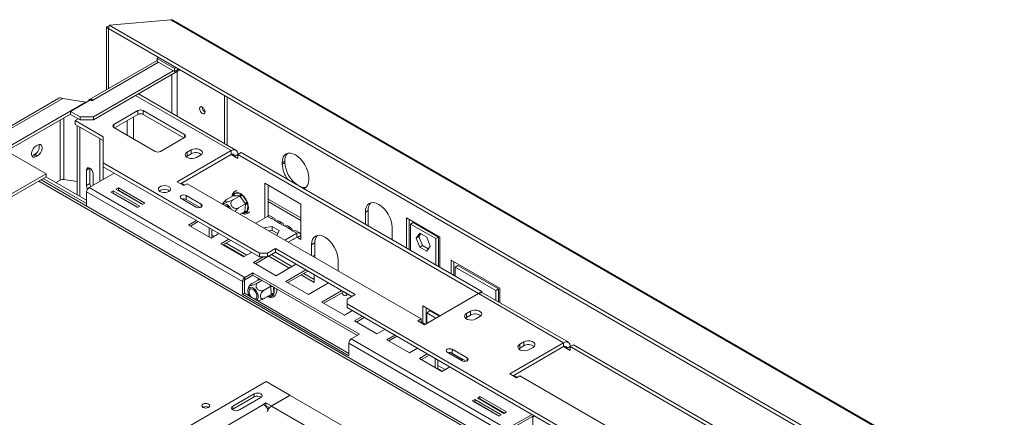
# Model space of a CAD drawing. Units: millimetres. Extents: x 194 to 5411, y 68 to 4074.
# Drawn here: x 3567 to 4183, y 1684 to 1932 of the extents above; entities that cross this region are included whole.
import ezdxf

# ---------------------------------------------------------------- set-up
doc = ezdxf.new("R2010")
doc.units = ezdxf.units.MM
doc.header["$LTSCALE"] = 20

msp = doc.modelspace()

# ---------------------------------------------------------------- linework, layer by layer
at = {"color": 7, "linetype": 'Continuous', "lineweight": 15}
for p, q in [((3623.15, 1927.99), (3621.65, 1927.85)), ((3621.65, 1927.85), (3622.83, 1926.68)), ((3621.65, 1927.85), (3621.65, 1888.49)), ((3623.32, 1928.82), (3622.89, 1926.71)), ((3661.88, 1932.26), (3623.32, 1928.82)), ((4980.97, 1145.06), (3623.32, 1928.82)), ((3661.88, 1932.26), (5003.23, 1157.91)), ((5004.09, 1157.93), (3663.09, 1932.07)), ((3622.93, 1926.69), (3622.83, 1926.68)), ((3622.83, 1926.68), (3622.83, 1889.16)), ((4980.54, 1142.96), (3622.89, 1926.71)), ((3653.38, 1906.8), (3611.1, 1882.39)), ((3653.38, 1908.09), (3654.26, 1908.6)), ((3664.2, 1901.85), (3653.38, 1908.09)), ((3653.38, 1908.09), (3653.38, 1906.17)), ((3664.2, 1899.93), (3653.38, 1906.17)), ((3613.45, 1869.67), (3667.57, 1900.92)), ((3613.45, 1871.6), (3663.36, 1900.41)), ((3665.07, 1902.36), (3664.2, 1901.85)), ((3664.2, 1901.85), (3664.2, 1899.93)), ((3666.74, 1901.4), (3664.2, 1899.93)), ((3702.49, 1850.76), (3641.59, 1885.92)), ((3695.39, 1884.85), (3695.39, 1854.85)), ((3591.96, 1883.25), (3526.37, 1845.38)), ((3528.72, 1845.15), (3594.31, 1883.01)), ((3542.03, 1842.27), (3608.74, 1880.78)), ((3608.74, 1880.78), (3594.31, 1883.01)), ((3611.71, 1882.21), (3599.23, 1875)), ((3608.74, 1880.49), (3608.74, 1880.78)), ((3612.62, 1881.68), (3611.71, 1882.21)), ((3613.45, 1882.16), (3612.62, 1881.68)), ((3697.06, 1883.89), (3697.06, 1853.89)), ((3542.03, 1840.35), (3599.23, 1873.37)), ((3599.23, 1875), (3605.13, 1871.6)), ((3599.23, 1873.08), (3599.23, 1875)), ((3599.23, 1873.08), (3605.13, 1869.67)), ((3641.24, 1875.49), (3626.26, 1866.84)), ((3641.24, 1873.08), (3626.68, 1864.68)), ((3641.24, 1873.08), (3641.24, 1875.49)), ((3670.35, 1860.6), (3644.56, 1875.49)), ((3644.56, 1875.49), (3644.56, 1873.08)), ((3669.94, 1858.44), (3644.56, 1873.08)), ((3604.01, 1870.32), (3602.14, 1869.24)), ((3619.61, 1859.16), (3602.14, 1869.24)), ((3602.14, 1866.84), (3602.14, 1869.24)), ((3619.61, 1856.76), (3602.14, 1866.84)), ((3603.24, 1866.2), (3603.24, 1822.88)), ((3605.13, 1871.6), (3613.45, 1871.6)), ((3605.13, 1869.67), (3605.13, 1871.6)), ((3613.45, 1869.67), (3605.13, 1869.67)), ((3613.45, 1871.6), (3613.45, 1869.67)), ((3617.44, 1858), (3604.97, 1865.21)), ((3626.26, 1864.92), (3652.05, 1850.03)), ((3577.65, 1853.46), (3578.49, 1853.94)), ((3617.44, 1831.25), (3617.44, 1858)), ((3617.44, 1858), (3617.44, 1858)), ((3619.52, 1832.46), (3619.52, 1856.8)), ((3619.61, 1842.83), (3619.61, 1859.16)), ((3655.38, 1850.03), (3670.35, 1858.68)), ((3562.29, 1848.54), (3583.92, 1836.06)), ((3576.82, 1848.18), (3575.99, 1847.7)), ((3577.65, 1846.74), (3575.99, 1847.7)), ((3578.49, 1847.22), (3576.82, 1848.18)), ((3578.49, 1847.22), (3577.65, 1846.74)), ((3619.52, 1849.01), (3619.61, 1848.97)), ((3699.55, 1850.46), (3665.86, 1831.01)), ((3699.55, 1848.06), (3667.94, 1829.81)), ((3672.1, 1847.1), (3671.46, 1846.62)), ((3674.6, 1850.94), (3672.1, 1849.5)), ((3672.1, 1847.1), (3672.1, 1849.5)), ((3674.6, 1848.54), (3672.1, 1847.1)), ((3674.6, 1848.54), (3674.6, 1850.94)), ((3677.92, 1846.14), (3680.42, 1847.58)), ((3699.55, 1850.46), (3699.55, 1848.06)), ((3703.71, 1848.06), (3701.63, 1846.86)), ((3703.71, 1848.06), (3705.79, 1849.26)), ((3703.71, 1845.66), (3703.71, 1848.06)), ((3703.71, 1848.06), (3854.28, 1761.14)), ((3705.79, 1849.26), (3856.36, 1762.34)), ((3619.52, 1843.7), (3619.65, 1843.65)), ((3717.27, 1786.45), (3619.61, 1842.83)), ((3619.61, 1840.43), (3619.61, 1842.83)), ((3703.71, 1845.66), (3701.63, 1846.86)), ((3731.58, 1843.02), (3733.24, 1843.98)), ((3731.58, 1842.06), (3731.58, 1843.02)), ((3731.58, 1842.06), (3733.24, 1843.02)), ((3733.24, 1843.98), (3733.24, 1843.02)), ((3379.27, 1717.92), (3583.92, 1836.06)), ((3583.92, 1836.06), (3583.92, 1834.13)), ((3611.21, 1839.51), (3609.13, 1838.31)), ((3609.13, 1828.7), (3609.13, 1838.31)), ((3626.47, 1836.47), (3610.75, 1827.39)), ((3611.21, 1829.9), (3611.21, 1839.51)), ((3613.28, 1835.91), (3613.28, 1828.85)), ((3717.27, 1784.05), (3619.61, 1840.43)), ((3379.27, 1716), (3583.92, 1834.13)), ((4112.83, 1525.11), (3580.72, 1832.29)), ((3582.17, 1833.13), (3609.25, 1817.49)), ((3583.84, 1834.09), (3609.25, 1819.42)), ((3589.96, 1830.55), (3592.64, 1832.1)), ((3594.92, 1832.45), (3603.24, 1831.16)), ((3611.21, 1829.9), (3609.13, 1828.7)), ((3665.86, 1831.01), (3670.02, 1828.61)), ((3670.47, 1828.88), (3668.39, 1830.08)), ((3670.02, 1828.61), (3672.1, 1829.81)), ((3672.1, 1829.81), (3818.51, 1745.29)), ((3720.76, 1830.05), (3743.23, 1817.09)), ((3720.76, 1808.44), (3720.76, 1830.05)), ((3722.84, 1809.6), (3722.84, 1828.85)), ((3748.22, 1833.41), (3748.22, 1832.45)), ((3609.25, 1824.8), (3609.25, 1815.82)), ((3706.62, 1768.58), (3609.25, 1824.8)), ((3708.12, 1771.18), (3610.75, 1827.39)), ((3625.94, 1825.37), (3624.44, 1824.51)), ((3624.44, 1824.51), (3641.08, 1814.9)), ((3625.94, 1823.93), (3625.69, 1823.79)), ((3642.58, 1815.77), (3625.94, 1825.37)), ((3625.94, 1823.93), (3625.94, 1825.37)), ((3641.33, 1815.05), (3625.94, 1823.93)), ((3629.1, 1827.2), (3627.6, 1826.33)), ((3627.6, 1826.33), (3644.24, 1816.73)), ((3629.1, 1825.76), (3628.85, 1825.61)), ((3645.74, 1817.59), (3629.1, 1827.2)), ((3629.1, 1825.76), (3629.1, 1827.2)), ((3644.49, 1816.87), (3629.1, 1825.76)), ((3632.8, 1823.33), (3632.81, 1823.61)), ((3632.94, 1823.54), (3633, 1823.22)), ((3701.72, 1823.84), (3705.17, 1823.68)), ((3706.49, 1822.77), (3709.59, 1818.46)), ((3635.19, 1818.59), (3634.94, 1818.44)), ((3638.12, 1820.28), (3638.1, 1820.27)), ((3638.41, 1820.32), (3638.12, 1820.28)), ((3639.66, 1819.66), (3639.66, 1819.37)), ((3644.24, 1816.73), (3645.74, 1817.59)), ((3668.36, 1820.54), (3677.67, 1815.17)), ((3680.83, 1816.99), (3671.52, 1822.37)), ((3671.52, 1819.97), (3671.52, 1822.37)), ((3680.26, 1814.93), (3671.52, 1819.97)), ((3700.98, 1822.3), (3696.73, 1819.85)), ((3704.95, 1822.12), (3700.7, 1819.67)), ((3701.24, 1822.29), (3700.98, 1822.3)), ((3704.68, 1822.13), (3701.24, 1822.29)), ((3708.52, 1817.14), (3704.27, 1814.69)), ((3704.95, 1822.12), (3704.68, 1822.13)), ((3705.18, 1821.79), (3704.95, 1822.12)), ((3708.28, 1817.47), (3705.18, 1821.79)), ((3708.14, 1812.66), (3708.49, 1816.82)), ((3708.52, 1817.14), (3708.28, 1817.47)), ((3708.49, 1816.82), (3708.52, 1817.14)), ((3710.15, 1816.74), (3709.8, 1812.58)), ((3722.84, 1818.61), (3743.23, 1806.84)), ((3743.23, 1817.09), (3743.23, 1794.99)), ((3639.66, 1816.01), (3639.66, 1815.72)), ((3641.08, 1814.9), (3642.58, 1815.77)), ((3708.12, 1812.35), (3705.23, 1810.69)), ((3708.12, 1812.35), (3708.14, 1812.66)), ((3783.57, 1812.09), (3785.24, 1813.05)), ((3783.57, 1804.36), (3783.57, 1812.09)), ((3785.24, 1813.05), (3785.24, 1803.44)), ((3677.85, 1806.81), (3672.9, 1803.95)), ((3679.09, 1806.09), (3674.14, 1803.23)), ((3722.43, 1809.4), (3714.95, 1805.08)), ((3722.43, 1809.4), (3724.67, 1808.1)), ((3726.44, 1808.28), (3724.19, 1809.57)), ((3724.67, 1808.1), (3727.78, 1806.31)), ((3727.78, 1806.31), (3730.03, 1805.01)), ((3731.79, 1805.19), (3729.55, 1806.48)), ((3730.03, 1805.01), (3733.13, 1803.22)), ((3809.36, 1808.49), (3830.16, 1796.48)), ((3809.36, 1789.47), (3809.36, 1808.49)), ((3811.03, 1788.51), (3811.03, 1807.53)), ((3813.52, 1805.58), (3811.86, 1804.62)), ((3811.86, 1804.62), (3827.66, 1795.5)), ((3811.86, 1788.03), (3811.86, 1804.62)), ((3813.52, 1805.58), (3829.33, 1796.46)), ((3672.9, 1803.95), (3687.04, 1795.79)), ((3685.83, 1802.2), (3685.82, 1802.2)), ((3685.83, 1796.49), (3685.83, 1802.2)), ((3685.83, 1802.2), (3685.83, 1802.2)), ((3687.04, 1795.79), (3691.99, 1798.64)), ((3687.49, 1796.05), (3687.49, 1801.24)), ((3689.07, 1796.96), (3687.49, 1797.87)), ((3725.28, 1803), (3719.97, 1802.18)), ((3725.28, 1800.6), (3723.25, 1800.29)), ((3729.65, 1800.48), (3725.28, 1803)), ((3725.28, 1800.6), (3725.28, 1803)), ((3728.77, 1798.58), (3725.28, 1800.6)), ((3728.22, 1797.41), (3729.65, 1800.48)), ((3733.13, 1803.22), (3735.38, 1801.92)), ((3733.25, 1794.51), (3740.73, 1798.83)), ((3737.14, 1802.1), (3734.9, 1803.39)), ((3735.38, 1801.92), (3738.48, 1800.13)), ((3738.48, 1800.13), (3740.73, 1798.83)), ((3742.49, 1799.01), (3740.25, 1800.31)), ((3740.73, 1796.43), (3740.73, 1798.83)), ((3800.21, 1802.48), (3800.21, 1794.76)), ((3815.39, 1795.81), (3817.57, 1798.92)), ((3817.05, 1796.77), (3818.28, 1798.51)), ((3817.57, 1798.92), (3821.95, 1796.4)), ((3698.17, 1795.07), (3693.22, 1792.22)), ((3693.22, 1792.22), (3707.36, 1784.05)), ((3699.42, 1794.35), (3694.47, 1791.5)), ((3694.84, 1791.71), (3707.73, 1784.27)), ((3709.39, 1785.22), (3696.5, 1792.67)), ((3735.33, 1793.31), (3740.73, 1796.43)), ((3738.9, 1794.85), (3738.44, 1795.11)), ((3738.9, 1795.38), (3738.9, 1794.85)), ((3741.15, 1796.19), (3743.23, 1797.39)), ((3743.23, 1794.99), (3741.15, 1796.19)), ((3749.88, 1791.63), (3751.96, 1792.83)), ((3751.96, 1785.15), (3751.96, 1792.83)), ((3815.39, 1795.81), (3817.05, 1796.77)), ((3817.57, 1790.18), (3815.39, 1795.81)), ((3819.24, 1791.14), (3817.05, 1796.77)), ((3821.95, 1796.4), (3824.13, 1790.77)), ((3829.33, 1796.46), (3827.66, 1795.5)), ((3827.66, 1795.5), (3827.66, 1778.91)), ((3829.33, 1796.46), (3829.33, 1777.95)), ((3830.16, 1777.47), (3830.16, 1796.48)), ((3707.36, 1784.05), (3712.31, 1786.91)), ((3717.27, 1786.45), (3722.26, 1786.45)), ((3717.27, 1784.05), (3717.27, 1786.45)), ((3727.25, 1789.33), (3722.26, 1786.45)), ((3727.25, 1786.93), (3722.26, 1784.05)), ((3722.26, 1786.45), (3722.26, 1784.05)), ((3777.17, 1760.52), (3727.25, 1789.33)), ((3727.25, 1786.93), (3727.25, 1789.33)), ((3775.09, 1759.31), (3727.25, 1786.93)), ((3749.88, 1784.91), (3749.88, 1791.63)), ((3817.57, 1790.18), (3819.24, 1791.14)), ((3821.95, 1787.66), (3817.57, 1790.18)), ((3822.91, 1789.02), (3819.24, 1791.14)), ((3824.13, 1790.77), (3821.95, 1787.66)), ((3719.72, 1784.05), (3713.54, 1780.48)), ((3713.54, 1780.48), (3727.69, 1772.32)), ((3722.21, 1784.05), (3714.79, 1779.76)), ((3722.26, 1784.05), (3717.27, 1784.05)), ((3723.09, 1784.53), (3735.96, 1777.1)), ((3737.63, 1778.06), (3724.76, 1785.49)), ((3727.69, 1772.32), (3740.12, 1779.5)), ((3752.05, 1783.66), (3751.96, 1785.15)), ((3766.52, 1782.03), (3766.52, 1775.31)), ((3867.59, 1764.5), (3837.22, 1782.03)), ((3837.22, 1782.03), (3837.22, 1773.39)), ((3838.89, 1772.43), (3838.89, 1781.07)), ((3713.28, 1774.15), (3708.12, 1771.18)), ((3779.83, 1735.73), (3713.28, 1774.15)), ((3713.28, 1772.71), (3713.28, 1774.15)), ((3746.3, 1775.93), (3733.87, 1768.75)), ((3747.55, 1775.21), (3735.12, 1768.03)), ((3751.54, 1770.02), (3745.05, 1773.77)), ((3839.72, 1777.71), (3841.38, 1778.67)), ((3839.72, 1771.95), (3839.72, 1777.71)), ((3839.72, 1777.71), (3865.09, 1763.06)), ((3866.76, 1764.02), (3841.38, 1778.67)), ((3707.87, 1769.3), (3706.62, 1768.58)), ((3706.62, 1760.71), (3706.62, 1768.58)), ((3707.87, 1769.3), (3707.87, 1761.43)), ((3708.12, 1769.74), (3713.28, 1772.71)), ((3708.12, 1771.18), (3708.12, 1769.74)), ((3716.9, 1769.8), (3712.65, 1767.35)), ((3713.28, 1772.71), (3778.58, 1735.01)), ((3718.97, 1769.43), (3716.35, 1767.91)), ((3717.14, 1769.83), (3716.9, 1769.8)), ((3733.87, 1768.75), (3748.01, 1760.59)), ((3743.39, 1772.81), (3751.54, 1768.1)), ((3748.01, 1760.59), (3760.45, 1767.77)), ((3751.54, 1768.1), (3751.54, 1772.91)), ((3707.87, 1761.43), (3706.62, 1760.71)), ((3707.87, 1761.43), (3773.17, 1723.73)), ((3724.46, 1765.78), (3720.22, 1763.33)), ((3724.46, 1765.78), (3724.2, 1766.08)), ((3724.47, 1765.44), (3724.46, 1765.78)), ((3724.62, 1760.98), (3724.47, 1765.44)), ((3724.64, 1760.64), (3724.62, 1760.98)), ((3768.77, 1762.96), (3756.33, 1755.78)), ((3770.01, 1762.24), (3757.58, 1755.06)), ((3820.59, 1741.69), (3854.28, 1761.14)), ((3907.52, 1730.4), (3854.28, 1761.14)), ((3854.34, 1761.17), (3856.36, 1762.34)), ((3856.36, 1762.34), (3856.36, 1761.7)), ((3910.47, 1730.7), (3857.22, 1761.43)), ((3865.09, 1763.06), (3866.76, 1764.02)), ((3865.09, 1763.06), (3865.09, 1756.89)), ((3866.76, 1755.93), (3866.76, 1764.02)), ((3867.59, 1755.45), (3867.59, 1764.5)), ((3706.62, 1760.71), (3773.17, 1722.29)), ((3724.64, 1760.64), (3720.39, 1758.19)), ((3756.33, 1755.78), (3770.47, 1747.62)), ((3772.18, 1757.63), (3777.17, 1760.52)), ((3772.18, 1757.63), (3772.18, 1754.75)), ((4177.45, 1520.79), (3772.18, 1754.75)), ((3772.18, 1754.75), (3772.18, 1752.35)), ((3770.47, 1747.62), (3775.42, 1750.48)), ((4170.72, 1522.28), (3772.18, 1752.35)), ((3830.15, 1747.21), (3819.39, 1753.43)), ((3819.39, 1753.43), (3819.39, 1742.91)), ((3821.47, 1752.23), (3821.47, 1742.19)), ((3821.88, 1749.1), (3823.96, 1750.31)), ((3821.88, 1749.1), (3827.66, 1745.77)), ((3821.88, 1742.43), (3821.88, 1749.1)), ((3823.96, 1750.31), (3829.74, 1746.97)), ((3849.29, 1750.09), (3846.8, 1748.65)), ((3846.8, 1746.25), (3846.8, 1748.65)), ((3849.29, 1747.69), (3849.29, 1750.09)), ((3781.6, 1746.91), (3776.65, 1744.05)), ((3776.65, 1744.05), (3790.79, 1735.89)), ((3782.85, 1746.19), (3777.9, 1743.33)), ((3818.51, 1745.29), (3816.43, 1744.09)), ((3816.43, 1744.09), (3820.59, 1741.69)), ((3818.51, 1742.89), (3818.51, 1745.29)), ((3821.05, 1741.95), (3818.51, 1743.41)), ((3846.8, 1746.25), (3846.15, 1745.77)), ((3849.29, 1747.69), (3846.8, 1746.25)), ((3852.62, 1745.29), (3855.12, 1746.73)), ((3790.79, 1735.89), (3795.74, 1738.75)), ((3870.55, 1673.95), (3773.17, 1730.16)), ((3773.17, 1722.29), (3773.17, 1730.16)), ((3774.67, 1732.76), (3779.83, 1735.73)), ((3872.04, 1676.55), (3774.67, 1732.76)), ((3801.93, 1735.18), (3796.98, 1732.32)), ((3796.98, 1732.32), (3811.12, 1724.16)), ((3803.17, 1734.46), (3798.22, 1731.6)), ((3907.52, 1730.4), (3873.83, 1710.95)), ((3882.57, 1730.88), (3880.07, 1729.44)), ((3882.57, 1728.48), (3882.57, 1730.88)), ((3907.52, 1730.4), (3907.52, 1728)), ((3811.12, 1724.16), (3816.07, 1727.01)), ((3834.73, 1724.5), (3844.05, 1719.12)), ((3835.4, 1724.19), (3835.4, 1724.11)), ((3835.49, 1724.06), (3835.85, 1724.27)), ((3844.34, 1719.87), (3836.69, 1724.28)), ((3847.21, 1720.95), (3837.9, 1726.32)), ((3837.9, 1723.92), (3837.9, 1726.32)), ((3907.52, 1728), (3875.91, 1709.75)), ((3880.07, 1727.04), (3879.43, 1726.56)), ((3880.07, 1727.04), (3880.07, 1729.44)), ((3882.57, 1728.48), (3880.07, 1727.04)), ((3885.9, 1726.08), (3888.39, 1727.52)), ((3911.68, 1728), (3909.6, 1726.8)), ((3911.68, 1725.6), (3909.6, 1726.8)), ((3911.68, 1728), (3913.76, 1729.2)), ((3911.68, 1725.6), (3911.68, 1728)), ((3911.68, 1728), (4062.26, 1641.08)), ((3913.76, 1729.2), (4064.34, 1642.28)), ((3822.25, 1723.44), (3817.3, 1720.59)), ((3817.3, 1720.59), (3831.44, 1712.42)), ((3823.5, 1722.72), (3818.55, 1719.87)), ((3827.25, 1720.56), (3827.24, 1720.56)), ((3827.25, 1714.84), (3827.25, 1720.56)), ((3827.25, 1720.56), (3827.25, 1720.56)), ((3828.91, 1713.88), (3828.91, 1719.6)), ((3846.63, 1718.88), (3837.9, 1723.92)), ((3843.54, 1719.41), (3844.63, 1720.04)), ((3833.47, 1713.59), (3828.91, 1716.23)), ((3828.91, 1714.31), (3831.81, 1712.64)), ((3831.44, 1712.42), (3836.39, 1715.28)), ((3721.6, 1706.15), (3604.3, 1638.44)), ((3736.33, 1697.65), (3721.6, 1706.15)), ((3873.83, 1710.95), (3877.99, 1708.55)), ((3878.45, 1708.82), (3876.37, 1710.02)), ((3877.99, 1708.55), (3880.07, 1709.75)), ((3880.07, 1709.75), (4026.48, 1625.23)), ((3714.07, 1698.49), (3700.76, 1690.81)), ((3714.07, 1696.57), (3700.76, 1688.89)), ((3718.23, 1696.09), (3704.92, 1688.41)), ((3714.07, 1696.57), (3714.07, 1698.49)), ((3724.68, 1690.92), (3736.33, 1697.65)), ((3736.58, 1697.5), (3724.93, 1690.78)), ((3736.33, 1697.36), (3736.33, 1697.65)), ((4021.07, 1533.27), (3736.58, 1697.5)), ((3851.91, 1694.92), (3850.42, 1694.05)), ((3850.42, 1694.05), (3867.05, 1684.45)), ((3851.91, 1693.48), (3851.66, 1693.33)), ((3868.55, 1685.31), (3851.91, 1694.92)), ((3851.91, 1693.48), (3851.91, 1694.92)), ((3867.3, 1684.59), (3851.91, 1693.48)), ((3855.08, 1696.74), (3853.58, 1695.88)), ((3853.58, 1695.88), (3870.22, 1686.27)), ((3855.08, 1695.3), (3854.83, 1695.16)), ((3871.71, 1687.14), (3855.08, 1696.74)), ((3855.08, 1695.3), (3855.08, 1696.74)), ((3870.47, 1686.42), (3855.08, 1695.3)), ((3680.42, 1668.93), (3719.93, 1691.74)), ((3682, 1690.11), (3681.92, 1690.06)), ((3700.76, 1688.89), (3700.41, 1688.65)), ((3700.76, 1688.89), (3700.76, 1690.81)), ((3719.68, 1691.89), (3721.35, 1692.85)), ((3719.93, 1691.74), (3719.68, 1691.89)), ((3721.13, 1690.8), (3721.35, 1690.93)), ((3721.35, 1692.85), (3724.68, 1690.92)), ((3721.35, 1690.93), (3721.35, 1692.85)), ((3721.35, 1690.93), (3723.56, 1689.65)), ((3724.68, 1690.62), (3724.68, 1690.92)), ((3724.93, 1690.78), (4009.42, 1526.55)), ((3853.65, 1692.48), (3853.4, 1692.33)), ((3861.46, 1691.33), (3861.49, 1691.6)), ((3861.6, 1691.54), (3861.65, 1691.22)), ((3865.71, 1688.88), (3866.03, 1688.98)), ((3870.22, 1686.27), (3871.71, 1687.14)), ((3867.05, 1684.45), (3868.55, 1685.31)), ((3872.04, 1676.55), (3887.77, 1685.62)), ((3872.04, 1675.1), (3889.02, 1684.9)), ((3888.26, 1684.02), (3887.87, 1684.08)), ((3888.55, 1684.18), (3888.26, 1684.02)), ((3888.26, 1684.02), (3888.26, 1679.11))]:
    msp.add_line(p, q, dxfattribs=at)
at = {"color": 8, "linetype": 'Continuous', "lineweight": 15}
for p, q in [((3613.45, 1882.16), (3654.21, 1905.69)), ((3662.53, 1898.01), (3662.53, 1873.82)), ((3665.86, 1871.9), (3665.86, 1899.93)), ((3699.55, 1850.46), (3639.86, 1884.92)), ((3592.64, 1869.57), (3592.64, 1832.1)), ((3594.92, 1870.88), (3594.92, 1832.45)), ((3626.26, 1866.84), (3626.26, 1864.92)), ((3634.5, 1869.19), (3634.5, 1860.17)), ((3638.66, 1857.76), (3638.66, 1871.59)), ((3604.97, 1865.21), (3604.97, 1865.21)), ((3604.97, 1821.89), (3604.97, 1865.21)), ((3670.35, 1858.68), (3670.35, 1860.6)), ((3619.52, 1851.01), (3619.61, 1851.14)), ((3619.52, 1850.73), (3619.61, 1850.83)), ((3619.52, 1848.6), (3619.61, 1848.58)), ((3701.63, 1846.86), (3699.55, 1848.06)), ((3619.52, 1844.07), (3619.61, 1844.04)), ((3619.52, 1843.65), (3619.61, 1843.66)), ((3619.61, 1842.83), (3619.52, 1842.85)), ((3619.61, 1842.38), (3619.52, 1842.42)), ((4110.48, 1524.87), (3579.34, 1831.49)), ((3700.89, 1822.25), (3700.95, 1823.03)), ((3680.83, 1815.17), (3680.83, 1816.99)), ((3722.84, 1820.2), (3743.23, 1808.43)), ((3709.03, 1811.77), (3707.25, 1811.85)), ((3785.2, 1803.42), (3785.24, 1803.44)), ((3740.73, 1796.43), (3741.15, 1796.19)), ((3750.72, 1784.43), (3751.96, 1785.15)), ((3716.91, 1770.38), (3716.95, 1770.59)), ((3716.93, 1769.82), (3716.91, 1770.38)), ((3718.03, 1769.97), (3717.14, 1769.83)), ((3724.2, 1766.08), (3723.67, 1766.71)), ((3726.14, 1765.29), (3726.29, 1761.02)), ((3725.67, 1760.01), (3722.79, 1759.57)), ((3909.6, 1726.8), (3907.52, 1728)), ((3847.21, 1719.12), (3847.21, 1720.95)), ((3887.87, 1684.08), (3887.86, 1684.24)), ((3888.98, 1684.42), (3888.55, 1684.18))]:
    msp.add_line(p, q, dxfattribs=at)
at = {"color": 7, "linetype": 'Continuous', "lineweight": 15, "flags": 128}
for points in [[(3613.45, 1882.16), (3612.8, 1882.46), (3612.18, 1882.6), (3611.6, 1882.58), (3611.1, 1882.39), (3610.68, 1882.05), (3610.38, 1881.56), (3610.31, 1881.4)], [(3683.33, 1874.71), (3683.2, 1875.56), (3682.82, 1876.43), (3682.25, 1877.2), (3681.58, 1877.74), (3680.91, 1877.97), (3680.35, 1877.86), (3679.97, 1877.43), (3679.84, 1876.73), (3679.97, 1875.88), (3680.35, 1875.01), (3680.91, 1874.24), (3681.58, 1873.7), (3682.25, 1873.47), (3682.82, 1873.58), (3683.2, 1874.02), (3683.33, 1874.71)], [(3577.65, 1846.74), (3576.66, 1846.37), (3575.78, 1846.45), (3575.13, 1846.97), (3574.79, 1847.86), (3574.79, 1849.03), (3575.13, 1850.33), (3575.78, 1851.6), (3576.66, 1852.69), (3577.65, 1853.46)], [(3578.49, 1853.94), (3579.48, 1854.32), (3580.36, 1854.24), (3581.01, 1853.72), (3581.35, 1852.82), (3581.35, 1851.65), (3581.01, 1850.36), (3580.36, 1849.09), (3579.48, 1848), (3578.49, 1847.22)], [(3575.99, 1847.7), (3574.99, 1847.33), (3574.94, 1847.32)], [(3672.1, 1849.5), (3671.28, 1848.83), (3670.91, 1848.03), (3671.03, 1847.21), (3671.64, 1846.46), (3672.65, 1845.88), (3673.95, 1845.53), (3675.37, 1845.46), (3676.75, 1845.67), (3677.92, 1846.14)], [(3680.42, 1847.58), (3681.24, 1848.26), (3681.61, 1849.06), (3681.48, 1849.88), (3680.88, 1850.63), (3679.87, 1851.21), (3678.57, 1851.56), (3677.15, 1851.63), (3675.77, 1851.42), (3674.6, 1850.94)], [(3731.58, 1843.02), (3731.74, 1844.8), (3732.21, 1846.33), (3732.98, 1847.54), (3734.02, 1848.4), (3735.28, 1848.87), (3736.71, 1848.93), (3738.28, 1848.57), (3739.9, 1847.82), (3741.52, 1846.7), (3743.08, 1845.25), (3744.52, 1843.53), (3745.78, 1841.61), (3746.82, 1839.56), (3747.58, 1837.45), (3748.06, 1835.38), (3748.22, 1833.41)], [(3609.13, 1838.31), (3609.28, 1839.14), (3609.73, 1839.66), (3610.41, 1839.79), (3611.21, 1839.51), (3612, 1838.87), (3612.68, 1837.96), (3613.13, 1836.92), (3613.28, 1835.91)], [(3611.75, 1827.97), (3611.36, 1828.89), (3611.21, 1829.9)], [(3660.66, 1824.89), (3661.39, 1825.48), (3661.75, 1826.18), (3661.7, 1826.91), (3661.24, 1827.58), (3660.43, 1828.14), (3659.35, 1828.51), (3658.12, 1828.66), (3656.87, 1828.57), (3655.74, 1828.25), (3654.85, 1827.74), (3654.29, 1827.08), (3654.14, 1826.36), (3654.4, 1825.65), (3655.04, 1825.03), (3656, 1824.56), (3657.17, 1824.29), (3658.43, 1824.26), (3659.64, 1824.47), (3660.66, 1824.89)], [(3748.22, 1832.45), (3748.06, 1830.67), (3747.58, 1829.14), (3746.82, 1827.92), (3745.78, 1827.06), (3744.9, 1826.69)], [(3657.11, 1824.3), (3658.15, 1824.34), (3658.81, 1824.3)], [(3671.52, 1822.37), (3670.79, 1822.65), (3669.94, 1822.75), (3669.08, 1822.65), (3668.36, 1822.37), (3667.87, 1821.95), (3667.7, 1821.46), (3667.87, 1820.96), (3668.36, 1820.54)], [(3677.67, 1815.17), (3678.4, 1814.89), (3679.25, 1814.79), (3680.11, 1814.89), (3680.83, 1815.17), (3681.32, 1815.59), (3681.49, 1816.08), (3681.32, 1816.57), (3680.83, 1816.99)], [(3699.59, 1813.95), (3699.5, 1814.12), (3698.74, 1815.27), (3697.84, 1816.22), (3696.87, 1816.89), (3695.91, 1817.21), (3695.06, 1817.15), (3694.53, 1816.87)], [(3783.57, 1812.09), (3783.73, 1813.87), (3784.21, 1815.4), (3784.97, 1816.61), (3786.01, 1817.47), (3787.27, 1817.94), (3788.71, 1818), (3790.27, 1817.64), (3791.89, 1816.89), (3793.51, 1815.77), (3795.08, 1814.32), (3796.51, 1812.6), (3797.77, 1810.68), (3798.81, 1808.63), (3799.58, 1806.52), (3800.05, 1804.45), (3800.21, 1802.48)], [(3749.88, 1791.63), (3750.04, 1793.41), (3750.51, 1794.94), (3751.28, 1796.16), (3752.32, 1797.02), (3753.58, 1797.48), (3755.02, 1797.54), (3756.58, 1797.19), (3758.2, 1796.43), (3759.82, 1795.31), (3761.38, 1793.86), (3762.82, 1792.15), (3764.08, 1790.22), (3765.12, 1788.17), (3765.89, 1786.07), (3766.36, 1783.99), (3766.52, 1782.03)], [(3716.05, 1761.32), (3715.41, 1762.54), (3714.58, 1763.62), (3713.64, 1764.45), (3712.66, 1764.97), (3711.74, 1765.13), (3710.95, 1764.91), (3710.38, 1764.33), (3710.06, 1763.45), (3710.02, 1762.34), (3710.28, 1761.1), (3710.8, 1759.85), (3710.89, 1759.68)], [(3711.17, 1760.57), (3710.84, 1761.69), (3710.8, 1762.71), (3711.07, 1763.51), (3711.6, 1764), (3712.33, 1764.11), (3713.18, 1763.83), (3714.04, 1763.2), (3714.8, 1762.29), (3715.39, 1761.22), (3715.72, 1760.1), (3715.75, 1759.08), (3715.49, 1758.28), (3714.96, 1757.79), (3714.37, 1757.67)], [(3715.67, 1756.92), (3715.92, 1757.13), (3716.38, 1757.87), (3716.55, 1758.87), (3716.44, 1760.06), (3716.05, 1761.32)], [(3772.09, 1761.04), (3771.95, 1760.31), (3771.56, 1759.86), (3770.96, 1759.74), (3770.26, 1759.99), (3769.56, 1760.55), (3768.97, 1761.35), (3768.85, 1761.57)], [(3712.18, 1758.94), (3711.75, 1759.5), (3711.17, 1760.57)], [(3846.8, 1748.65), (3845.98, 1747.98), (3845.61, 1747.18), (3845.73, 1746.36), (3846.34, 1745.61), (3847.35, 1745.03), (3848.64, 1744.68), (3850.07, 1744.6), (3851.45, 1744.82), (3852.62, 1745.29)], [(3855.12, 1746.73), (3855.94, 1747.41), (3856.31, 1748.21), (3856.18, 1749.03), (3855.58, 1749.78), (3854.57, 1750.36), (3853.27, 1750.71), (3851.84, 1750.78), (3850.46, 1750.57), (3849.29, 1750.09)], [(3888.39, 1727.52), (3889.21, 1728.2), (3889.58, 1729), (3889.46, 1729.82), (3888.85, 1730.57), (3887.84, 1731.15), (3886.54, 1731.5), (3885.12, 1731.57), (3883.74, 1731.36), (3882.57, 1730.88)], [(3837.9, 1726.32), (3837.17, 1726.6), (3836.32, 1726.7), (3835.46, 1726.6), (3834.73, 1726.32), (3834.25, 1725.9), (3834.08, 1725.41), (3834.25, 1724.91), (3834.73, 1724.5)], [(3880.07, 1729.44), (3879.25, 1728.77), (3878.88, 1727.97), (3879.01, 1727.15), (3879.61, 1726.4), (3880.62, 1725.82), (3881.92, 1725.47), (3883.34, 1725.4), (3884.72, 1725.61), (3885.9, 1726.08)], [(3844.05, 1719.12), (3844.77, 1718.84), (3845.63, 1718.74), (3846.49, 1718.84), (3847.21, 1719.12), (3847.7, 1719.54), (3847.87, 1720.03), (3847.7, 1720.53), (3847.21, 1720.95)], [(3718.23, 1696.09), (3718.87, 1696.64), (3719.09, 1697.29), (3718.87, 1697.94), (3718.23, 1698.49), (3717.27, 1698.86), (3716.15, 1698.99), (3715.02, 1698.86), (3714.07, 1698.49)], [(3682, 1692.03), (3681.46, 1691.57), (3681.28, 1691.02), (3681.46, 1690.48), (3682, 1690.01), (3682.8, 1689.71), (3683.75, 1689.6), (3684.69, 1689.71), (3685.49, 1690.01), (3686.03, 1690.48), (3686.22, 1691.02), (3686.03, 1691.57), (3685.49, 1692.03), (3684.69, 1692.34), (3683.75, 1692.45), (3682.8, 1692.34), (3682, 1692.03)], [(3700.76, 1690.81), (3700.12, 1690.26), (3699.9, 1689.61), (3700.12, 1688.96), (3700.76, 1688.41), (3701.71, 1688.04), (3702.84, 1687.91), (3703.96, 1688.04), (3704.92, 1688.41)], [(3867.26, 1688.27), (3867.08, 1688.24), (3866.87, 1688.21)]]:
    msp.add_lwpolyline(points, dxfattribs=at)
at = {"color": 8, "linetype": 'Continuous', "lineweight": 15, "flags": 128}
for points in [[(3619.61, 1849.56), (3619.57, 1849.59), (3619.52, 1849.63)], [(3716.71, 1769.69), (3716.76, 1769.93), (3716.91, 1770.38)], [(3724.47, 1766.25), (3724.37, 1766.19), (3724.2, 1766.08)]]:
    msp.add_lwpolyline(points, dxfattribs=at)
at = {"color": 7, "linetype": 'Continuous', "lineweight": 15}
for centre, radius, start, end in [((3592.93, 1881.09), 2.37, 54.38242, 114.30712), ((3642.9, 1872.27), 3.62, 62.60967, 117.39033), ((3642.9, 1869.87), 3.62, 62.60967, 117.39033), ((3685.07, 1877.74), 3.57, 179.2362, 240.75843), ((3626.63, 1865.88), 1.03, 110.78342, 249.21658), ((3669.99, 1859.64), 1.03, 290.78342, 69.21658), ((3574.11, 1853.05), 5.57, 299.09059, 13.22839), ((3653.71, 1853.24), 3.62, 242.60967, 297.39033), ((3677.48, 1843.58), 5.74, 51.36649, 120.14068), ((3701.18, 1848.47), 2.57, 350.78596, 129.20329), ((3700.36, 1847.07), 1.28, 350.78596, 129.20329), ((3739.56, 1844.48), 6.34, 137.2374, 184.54588), ((3749.12, 1842.75), 17.56, 182.27836, 215.89762), ((3751.38, 1843.87), 18.16, 182.68044, 236.12659), ((3594.3, 1828.89), 3.61, 80.2289, 117.35717), ((3613.59, 1828.91), 4.47, 182.66495, 212.71754), ((3612.5, 1824.65), 3.25, 122.60548, 177.39452), ((3657.96, 1821.03), 5.3, 52.76094, 127.23906), ((3700.45, 1823.38), 1.35, 305.59441, 19.79807), ((3703.31, 1820.88), 3.36, 56.48726, 118.27895), ((3703.9, 1823.23), 1.35, 305.59441, 19.79807), ((3701.78, 1827.67), 6.8, 300.00941, 313.88429), ((3698.92, 1814.07), 11.54, 22.33287, 48.96192), ((3745.16, 1833.7), 6.21, 237.86456, 282.93556), ((3669.92, 1816.83), 3.53, 63.06132, 106.28756), ((3704.88, 1823.36), 6.8, 300.00941, 313.88429), ((3709.24, 1815.33), 1.68, 57.33598, 116.70687), ((3704.7, 1815.1), 5.69, 333.68337, 16.72125), ((3791.55, 1813.55), 6.34, 137.2374, 184.54588), ((3695.59, 1812.87), 3.33, 31.53481, 88.47056), ((3708.89, 1811.17), 1.68, 57.33598, 116.70687), ((3723.46, 1807.96), 1.78, 65.69288, 125.61758), ((3725.65, 1806.91), 1.54, 350.78596, 129.20329), ((3728.81, 1804.87), 1.78, 65.69288, 125.61758), ((3731, 1803.82), 1.54, 350.78596, 129.20329), ((3734.17, 1801.78), 1.78, 65.69288, 125.61758), ((3736.35, 1800.73), 1.54, 350.78596, 129.20329), ((3739.52, 1798.69), 1.78, 65.69288, 125.61758), ((3741.7, 1797.64), 1.54, 350.78596, 129.20329), ((3740.89, 1796.23), 0.257, 350.78596, 129.20329), ((3758.4, 1793.31), 6.45, 140.02771, 184.26804), ((3709.87, 1768.44), 3.25, 122.60548, 177.39452), ((3708.41, 1769.28), 0.542, 122.60548, 177.39452), ((3725.49, 1759.32), 1.87, 65.00529, 117.67875), ((3773.47, 1763.6), 3.07, 221.12783, 243.11055), ((3856.01, 1758.73), 2.96, 65.69288, 125.61758), ((3852.17, 1742.73), 5.74, 51.36649, 120.14068), ((3776.43, 1730.02), 3.25, 122.60548, 177.39452), ((3909.15, 1728.41), 2.57, 350.78596, 129.20329), ((3836.3, 1720.78), 3.53, 63.06132, 106.28756), ((3885.45, 1723.52), 5.74, 51.36649, 120.14068), ((3908.34, 1727.01), 1.28, 350.78596, 129.20329), ((3716.13, 1692.83), 4.27, 55.07245, 118.82932), ((3683.74, 1686.87), 3.68, 60.18266, 118.28228), ((3716.08, 1685.71), 7.16, 22.69353, 57.45036), ((3728.84, 1684.69), 7.24, 122.67157, 159.73929)]:
    msp.add_arc(centre, radius, start, end, dxfattribs=at)
at = {"color": 8, "linetype": 'Continuous', "lineweight": 15}
for centre, radius, start, end in [((3704.11, 1821.15), 3.67, 149.16834, 165.74529), ((3700.57, 1822.39), 0.741, 18.15518, 58.99884), ((3707.54, 1814.24), 2.89, 251.8334, 301.01225), ((3708.12, 1811.54), 0.935, 13.8165, 75.71777), ((3716.61, 1769.75), 0.701, 34.18237, 64.50942), ((3716.64, 1770.65), 0.957, 301.12996, 336.04875), ((3725.34, 1763.78), 1.88, 84.42787, 117.56993), ((3719.77, 1763.01), 6.81, 342.98889, 19.1997), ((3723.73, 1762.06), 2.82, 246.73005, 313.41548), ((3724.69, 1759.68), 1.03, 18.91304, 84.24943)]:
    msp.add_arc(centre, radius, start, end, dxfattribs=at)
at = {"color": 7, "linetype": 'Continuous', "lineweight": 15}
for points, knots in [([(3663.08, 1932.04), (3662.89, 1932.14), (3662.52, 1932.34), (3662.09, 1932.29), (3661.88, 1932.26)], [0, 0, 0, 0, 0.514418, 1, 1, 1, 1]), ([(3631.57, 1824.33), (3631.58, 1824.28), (3631.61, 1824.15), (3631.64, 1824.05), (3631.66, 1823.99)], [0, 0, 0, 0, 0.3785, 1, 1, 1, 1]), ([(3703.38, 1825.45), (3703.08, 1825.4), (3702.4, 1825.3), (3701.5, 1824.74), (3700.78, 1823.88), (3700.33, 1822.9), (3700.24, 1822.16), (3700.2, 1821.85)], [0, 0, 0, 0, 0.177058, 0.399851, 0.61729, 0.836848, 1, 1, 1, 1]), ([(3700.95, 1823.03), (3700.99, 1823.13), (3701.06, 1823.35), (3701.15, 1823.56), (3701.2, 1823.66)], [0, 0, 0, 0, 0.499606, 1, 1, 1, 1]), ([(3701.2, 1823.66), (3701.2, 1823.66), (3701.22, 1823.61), (3701.29, 1823.43), (3701.36, 1823.12), (3701.34, 1822.77), (3701.22, 1822.48), (3701.06, 1822.36), (3700.98, 1822.3)], [0, 0, 0, 0, 0.0041616, 0.0965099, 0.3575048, 0.5815074, 0.7904673, 1, 1, 1, 1]), ([(3701.2, 1823.66), (3701.28, 1823.69), (3701.45, 1823.75), (3701.63, 1823.81), (3701.72, 1823.84)], [0, 0, 0, 0, 0.499553, 1, 1, 1, 1]), ([(3704.95, 1822.12), (3705.04, 1822.18), (3705.21, 1822.3), (3705.45, 1822.58), (3705.67, 1822.92), (3705.8, 1823.22), (3705.85, 1823.4), (3705.86, 1823.45), (3705.87, 1823.45)], [0, 0, 0, 0, 0.2095327, 0.4184926, 0.6424952, 0.9034901, 0.9958384, 1, 1, 1, 1]), ([(3705.17, 1823.68), (3705.28, 1823.64), (3705.51, 1823.57), (3705.75, 1823.49), (3705.87, 1823.45)], [0, 0, 0, 0, 0.499606, 1, 1, 1, 1]), ([(3705.87, 1823.45), (3705.97, 1823.34), (3706.17, 1823.11), (3706.39, 1822.89), (3706.49, 1822.77)], [0, 0, 0, 0, 0.499553, 1, 1, 1, 1]), ([(3637, 1820.91), (3637.06, 1820.91), (3637.18, 1820.93), (3637.27, 1820.98), (3637.32, 1821.01)], [0, 0, 0, 0, 0.489845, 1, 1, 1, 1]), ([(3695.95, 1819.29), (3695.84, 1819.18), (3695.32, 1818.71), (3694.73, 1817.94), (3694.42, 1817.22), (3694.32, 1816.98)], [0, 0, 0, 0, 0.167248, 0.735956, 1, 1, 1, 1]), ([(3694.34, 1816.97), (3694.37, 1817.07), (3694.5, 1817.44), (3694.91, 1818.14), (3695.34, 1818.64), (3695.57, 1818.91)], [0, 0, 0, 0, 0.14167, 0.55079, 1, 1, 1, 1]), ([(3696.73, 1819.85), (3696.48, 1819.69), (3695.96, 1819.36), (3695.57, 1818.9), (3695.56, 1818.55), (3695.94, 1818.36), (3696.6, 1818.33), (3697.42, 1818.44), (3698.36, 1818.67), (3699.37, 1819.02), (3700.17, 1819.37), (3700.58, 1819.6), (3700.7, 1819.67)], [0, 0, 0, 0, 0.115719, 0.231594, 0.349263, 0.455471, 0.550002, 0.639991, 0.733866, 0.836939, 0.950516, 1, 1, 1, 1]), ([(3700.7, 1819.67), (3700.47, 1819.5), (3699.96, 1819.13), (3699.51, 1818.25), (3699.42, 1817.2), (3699.69, 1816.35), (3700.12, 1815.63), (3700.69, 1815.04), (3701.54, 1814.55), (3702.49, 1814.3), (3703.45, 1814.32), (3704, 1814.57), (3704.27, 1814.69)], [0, 0, 0, 0, 0.103374, 0.227402, 0.345681, 0.452315, 0.499829, 0.594514, 0.689001, 0.787163, 0.89589, 1, 1, 1, 1]), ([(3708.52, 1817.14), (3708.61, 1817.19), (3708.8, 1817.29), (3709.16, 1817.42), (3709.54, 1817.52), (3709.84, 1817.58), (3710.01, 1817.6), (3710.06, 1817.6), (3710.06, 1817.6)], [0, 0, 0, 0, 0.209533, 0.418493, 0.642495, 0.90349, 0.995838, 1, 1, 1, 1]), ([(3709.59, 1818.46), (3709.67, 1818.31), (3709.82, 1818.03), (3709.98, 1817.74), (3710.06, 1817.6)], [0, 0, 0, 0, 0.499606, 1, 1, 1, 1]), ([(3710.06, 1817.6), (3710.07, 1817.45), (3710.1, 1817.16), (3710.13, 1816.88), (3710.15, 1816.74)], [0, 0, 0, 0, 0.499553, 1, 1, 1, 1]), ([(3704.27, 1814.69), (3703.99, 1814.5), (3703.43, 1814.12), (3702.67, 1813.32), (3702.33, 1812.71), (3702.18, 1812.45)], [0, 0, 0, 0, 0.361249, 0.722989, 1, 1, 1, 1]), ([(3706.29, 1811.3), (3706.4, 1811.24), (3706.94, 1810.96), (3707.88, 1810.81), (3709.07, 1810.86), (3710.09, 1811.3), (3710.75, 1811.81), (3710.97, 1812.2), (3711, 1812.25)], [0, 0, 0, 0, 0.060978, 0.305212, 0.518344, 0.746182, 0.964875, 1, 1, 1, 1]), ([(3708.12, 1812.35), (3708.21, 1812.39), (3708.4, 1812.47), (3708.74, 1812.45), (3709.11, 1812.32), (3709.39, 1812.14), (3709.54, 1812.01), (3709.58, 1811.97), (3709.59, 1811.97)], [0, 0, 0, 0, 0.209533, 0.418493, 0.642495, 0.90349, 0.995838, 1, 1, 1, 1]), ([(3709.59, 1811.97), (3709.49, 1811.93), (3709.3, 1811.85), (3709.12, 1811.8), (3709.03, 1811.77)], [0, 0, 0, 0, 0.499553, 1, 1, 1, 1]), ([(3709.8, 1812.58), (3709.76, 1812.47), (3709.69, 1812.26), (3709.62, 1812.06), (3709.59, 1811.97)], [0, 0, 0, 0, 0.499606, 1, 1, 1, 1]), ([(3712.65, 1767.35), (3712.42, 1767.21), (3711.91, 1766.89), (3711.47, 1766.5), (3711.4, 1766.24), (3711.69, 1766.18), (3712.14, 1766.23), (3712.73, 1766.36), (3713.59, 1766.64), (3714.56, 1767.02), (3715.53, 1767.46), (3716.08, 1767.76), (3716.35, 1767.91)], [0, 0, 0, 0, 0.103374, 0.227402, 0.345681, 0.452315, 0.499829, 0.594514, 0.689001, 0.787163, 0.89589, 1, 1, 1, 1]), ([(3716.35, 1767.91), (3716.09, 1767.72), (3715.57, 1767.35), (3715.17, 1766.48), (3715.15, 1765.51), (3715.52, 1764.58), (3716.16, 1763.83), (3716.96, 1763.3), (3717.89, 1762.98), (3718.89, 1762.9), (3719.69, 1763.06), (3720.09, 1763.27), (3720.22, 1763.33)], [0, 0, 0, 0, 0.115719, 0.231594, 0.349263, 0.455471, 0.550002, 0.639991, 0.733866, 0.836939, 0.950516, 1, 1, 1, 1]), ([(3716.62, 1770.78), (3716.61, 1770.76), (3716.44, 1770.39), (3716.41, 1769.93), (3716.37, 1769.5)], [0, 0, 0, 0, 0.051545, 1, 1, 1, 1]), ([(3717.23, 1770.44), (3717.23, 1770.38), (3717.24, 1770.21), (3717.13, 1769.98), (3716.98, 1769.86), (3716.9, 1769.8)], [0, 0, 0, 0, 0.243833, 0.621399, 1, 1, 1, 1]), ([(3711.59, 1766.53), (3711.44, 1766.37), (3710.97, 1765.85), (3710.43, 1764.83), (3710.19, 1763.96), (3710.07, 1763.54)], [0, 0, 0, 0, 0.1995936, 0.6145057, 1, 1, 1, 1]), ([(3720.22, 1763.33), (3719.94, 1763.14), (3719.38, 1762.76), (3718.63, 1761.84), (3718.09, 1760.79), (3717.84, 1759.76), (3717.88, 1758.93), (3718.14, 1758.31), (3718.6, 1757.92), (3719.25, 1757.78), (3719.88, 1757.92), (3720.27, 1758.12), (3720.39, 1758.19)], [0, 0, 0, 0, 0.115719, 0.231594, 0.349263, 0.455471, 0.550002, 0.639991, 0.733866, 0.836939, 0.950516, 1, 1, 1, 1]), ([(3722.3, 1759.29), (3722.44, 1759.22), (3723.01, 1758.91), (3723.97, 1758.72), (3725.17, 1758.73), (3726.23, 1759.12), (3727.09, 1759.86), (3727.7, 1760.84), (3728.04, 1762.03), (3728.15, 1763.18), (3728.03, 1763.95), (3727.99, 1764.22)], [0, 0, 0, 0, 0.0425372, 0.179714, 0.2999411, 0.4285966, 0.5517054, 0.6735787, 0.7991622, 0.9301287, 1, 1, 1, 1]), ([(3724.9, 1766), (3724.85, 1765.98), (3724.69, 1765.91), (3724.56, 1765.84), (3724.46, 1765.78)], [0, 0, 0, 0, 0.311838, 1, 1, 1, 1]), ([(3726.29, 1761.02), (3726.27, 1760.9), (3726.22, 1760.66), (3726.18, 1760.44), (3726.16, 1760.32)], [0, 0, 0, 0, 0.499606, 1, 1, 1, 1]), ([(3720.39, 1758.19), (3720.13, 1758.04), (3719.54, 1757.72), (3718.44, 1757.22), (3717.34, 1756.81), (3716.63, 1756.6), (3716.36, 1756.55), (3716.33, 1756.54)], [0, 0, 0, 0, 0.221527, 0.487316, 0.740784, 0.969297, 1, 1, 1, 1]), ([(3724.64, 1760.64), (3724.73, 1760.68), (3724.92, 1760.76), (3725.27, 1760.75), (3725.65, 1760.65), (3725.95, 1760.48), (3726.12, 1760.36), (3726.16, 1760.33), (3726.16, 1760.32)], [0, 0, 0, 0, 0.209533, 0.418493, 0.642495, 0.90349, 0.995838, 1, 1, 1, 1]), ([(3726.16, 1760.32), (3726.08, 1760.27), (3725.91, 1760.15), (3725.75, 1760.06), (3725.67, 1760.01)], [0, 0, 0, 0, 0.499553, 1, 1, 1, 1]), ([(3860.36, 1692.25), (3860.37, 1692.22), (3860.39, 1692.09), (3860.43, 1691.99), (3860.45, 1691.91)], [0, 0, 0, 0, 0.235723, 1, 1, 1, 1]), ([(3887.95, 1684.26), (3888.03, 1684.27), (3888.61, 1684.29), (3889.16, 1684.42), (3889.64, 1684.54)], [0, 0, 0, 0, 0.128432, 1, 1, 1, 1])]:
    msp.add_open_spline(points, degree=3, knots=knots, dxfattribs=at)

doc.saveas('drawing.dxf')
